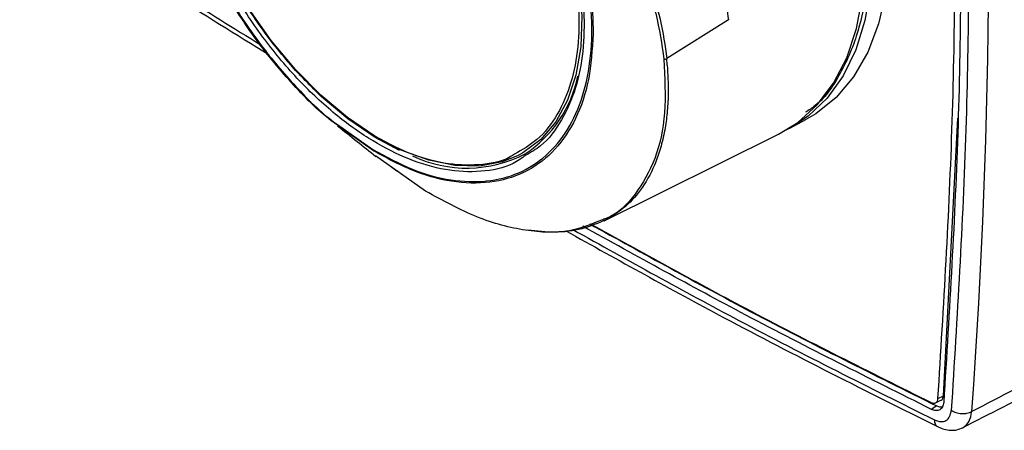
# Model space of a CAD drawing. Units: millimetres. Extents: x 10 to 416, y 10 to 287.
# Drawn here: x 334 to 348, y 169 to 175 of the extents above; entities that cross this region are included whole.
import ezdxf

# ---------------------------------------------------------------- set-up
doc = ezdxf.new("R2010")
doc.units = ezdxf.units.MM

msp = doc.modelspace()

# ---------------------------------------------------------------- linework, layer by layer
at = {"color": 7, "linetype": 'Continuous', "lineweight": 25}
for p, q in [((344.0508, 174.8802), (343.2139, 174.3515)), ((343.2219, 174.2612), (343.2139, 174.3515)), ((344.8833, 173.4061), (345.1134, 173.5296)), ((346.9706, 169.7754), (347.1642, 173.5438)), ((342.3641, 172.1501), (344.7325, 173.3255)), ((339.9409, 172.5518), (339.2629, 173.0304)), ((346.8963, 169.737), (346.9706, 169.7754)), ((346.878, 169.6355), (346.8077, 169.5902)), ((346.8638, 169.679), (346.9369, 169.7152))]:
    msp.add_line(p, q, dxfattribs=at)
at = {"color": 8, "linetype": 'Continuous', "lineweight": 25}
for p, q in [((338.7465, 173.457), (339.2264, 173.1159)), ((339.2328, 173.0988), (338.7522, 173.4437))]:
    msp.add_line(p, q, dxfattribs=at)
at = {"color": 8, "linetype": 'Continuous', "lineweight": 25, "flags": 128}
for points in [[(342.9943, 181.7257), (343.4097, 181.3691), (343.8105, 180.9661), (344.1913, 180.5223), (344.547, 180.0436), (344.8726, 179.5364), (345.164, 179.0075), (345.417, 178.4643), (345.6284, 177.9138), (345.7952, 177.3637), (345.9152, 176.8212), (345.9868, 176.2937), (346.009, 175.7884), (345.9816, 175.312), (345.9048, 174.871), (345.7798, 174.4713), (345.6082, 174.1183), (345.3923, 173.8167), (345.1351, 173.5707), (344.8836, 173.4062)], [(339.5892, 173.1047), (339.257, 173.282), (338.8866, 173.5343), (338.524, 173.8389), (338.1758, 174.1905), (337.8484, 174.5826), (337.5476, 175.0081), (337.2789, 175.4594), (337.0471, 175.9283), (336.8564, 176.4064), (336.7103, 176.8849), (336.6114, 177.3554), (336.5615, 177.8092), (336.5615, 178.2381), (336.6113, 178.6345), (336.7102, 178.9911), (336.8562, 179.3016), (337.0468, 179.5603), (337.2786, 179.7625), (337.4026, 179.838)], [(339.8519, 179.2294), (340.2097, 178.912), (340.5512, 178.5496), (340.8703, 178.1485), (341.1611, 177.7162), (341.4183, 177.2606), (341.6373, 176.7898), (341.8141, 176.3125), (341.9454, 175.8373), (342.029, 175.3729), (342.0631, 174.9277), (342.0473, 174.5099), (341.9818, 174.127), (341.8679, 173.786), (341.7075, 173.493), (341.5036, 173.2535), (341.2599, 173.0718), (341.1875, 173.0329)]]:
    msp.add_lwpolyline(points, dxfattribs=at)
at = {"color": 7, "linetype": 'Continuous', "lineweight": 25, "flags": 128}
for points in [[(343.35, 181.7584), (343.7654, 181.3834), (344.1641, 180.9629), (344.5407, 180.5027), (344.8901, 180.0092), (345.2075, 179.489), (345.4885, 178.9493), (345.7293, 178.3975), (345.9265, 177.8412), (346.0775, 177.2879), (346.1802, 176.7452), (346.2333, 176.2207), (346.2359, 175.7214), (346.188, 175.2541), (346.0904, 174.8254), (345.9442, 174.4411), (345.7516, 174.1064), (345.5152, 173.8259), (345.2382, 173.6035), (345.1134, 173.5296)], [(341.1875, 173.0329), (340.9809, 172.9511), (340.6716, 172.8937), (340.3376, 172.9006), (339.9851, 172.9718), (339.6204, 173.1058), (339.2501, 173.3003), (338.881, 173.5517), (338.5199, 173.8554), (338.1732, 174.206), (337.8473, 174.597), (337.5481, 175.0214), (337.281, 175.4714), (337.051, 175.9388), (336.8621, 176.4152), (336.7179, 176.8919), (336.6209, 177.3601), (336.5729, 177.8114), (336.5749, 178.2376), (336.6266, 178.631), (336.7273, 178.9843), (336.875, 179.2912), (337.0672, 179.546), (337.1905, 179.6622)], [(344.7325, 173.3255), (344.9925, 173.4844), (345.2561, 173.7226), (345.4787, 174.0171), (345.6571, 174.3641), (345.7889, 174.7587), (345.8724, 175.1956), (345.9064, 175.669), (345.8905, 176.1723), (345.8248, 176.6987), (345.7103, 177.2411), (345.5485, 177.7921)], [(344.8836, 173.4062), (344.8399, 173.3835), (344.8385, 173.3828)]]:
    msp.add_lwpolyline(points, dxfattribs=at)
at = {"color": 7, "linetype": 'Continuous', "lineweight": 25}
for centre, radius, start, end in [((263.5314, 175.7512), 84.0515, 355.776025, 3.823421), ((343.1836, 174.4023), 0.0591, 262.53098, 300.78699), ((340.3711, 174.4535), 1.6721, 303.50601, 348.26489)]:
    msp.add_arc(centre, radius, start, end, dxfattribs=at)
at = {"color": 8, "linetype": 'Continuous', "lineweight": 25}
msp.add_arc((340.4994, 174.5886), 1.7235, 244.66346, 297.45936, dxfattribs=at)
for points, knots in [([(342.9616, 181.6806), (343.1681, 181.5053), (343.5921, 181.1453), (344.1943, 180.4566), (344.7532, 179.6629), (345.2317, 178.7878), (345.6014, 177.8811), (345.845, 176.9921), (345.96, 176.1653), (345.9555, 175.4193), (345.8405, 174.7471), (345.5996, 174.1689), (345.3459, 173.783), (345.1427, 173.6514), (345.0982, 173.6226)], [0, 0, 0, 0, 0.0835807, 0.171598, 0.262843, 0.355792, 0.4487409, 0.5399859, 0.6280032, 0.7115839, 0.7951646, 0.8831819, 0.9744269, 1, 1, 1, 1]), ([(341.3023, 173.0398), (341.2467, 173.0004), (341.0706, 172.8757), (340.7003, 172.804), (340.2213, 172.8227), (339.7238, 172.9689), (339.2286, 173.2177), (338.7352, 173.565), (338.2449, 174.0153), (337.7737, 174.5662), (337.3497, 175.1952), (336.9978, 175.8694), (336.7349, 176.5513), (336.5679, 177.2049), (336.4916, 177.8144), (336.5015, 178.3808), (336.6015, 178.9021), (336.8024, 179.3505), (337.0571, 179.678), (337.2747, 179.7952), (337.3626, 179.8425)], [0, 0, 0, 0, 0.0280858, 0.0888636, 0.1485305, 0.2060925, 0.2607607, 0.315429, 0.372991, 0.4326578, 0.4934356, 0.5542134, 0.6138803, 0.6714423, 0.7261105, 0.7807788, 0.8383408, 0.8980077, 0.9587854, 1, 1, 1, 1]), ([(339.8277, 179.1962), (339.9815, 179.0629), (340.2974, 178.7894), (340.7443, 178.269), (341.1577, 177.671), (341.5095, 177.0139), (341.7789, 176.3351), (341.9533, 175.6716), (342.0311, 175.0567), (342.0198, 174.5036), (341.925, 174.0087), (341.7397, 173.5803), (341.4828, 173.243), (341.253, 173.1144), (341.1468, 173.055)], [0, 0, 0, 0, 0.0793579, 0.162946, 0.2496128, 0.3379052, 0.4261976, 0.5128645, 0.5964526, 0.6758105, 0.7551684, 0.8387565, 0.9254233, 1, 1, 1, 1]), ([(334.4317, 176.6457), (335.1573, 176.1631), (336.2472, 175.4383), (337.3395, 174.764), (337.7046, 174.5386)], [0, 0, 0, 0, 0.665755, 1, 1, 1, 1]), ([(343.1759, 174.3437), (343.1883, 174.0944), (343.2131, 173.5952), (343.0741, 172.974), (342.7986, 172.4975), (342.5406, 172.2257), (342.3508, 172.1667), (342.3306, 172.1604)], [0, 0, 0, 0, 0.2424554, 0.4856604, 0.7276128, 0.9709685, 1, 1, 1, 1]), ([(343.2219, 174.2612), (343.2284, 174.1389), (343.2399, 173.9256), (343.2249, 173.6455), (343.1938, 173.3982), (343.1424, 173.1662), (343.0492, 172.886), (342.8973, 172.6005), (342.6704, 172.3366), (342.4846, 172.2214), (342.3948, 172.1658)], [0, 0, 0, 0, 0.1234203, 0.2153854, 0.3041731, 0.4067035, 0.5002914, 0.6779113, 0.8444881, 1, 1, 1, 1]), ([(341.9393, 172.0312), (342.6907, 171.6132), (344.329, 170.702), (345.9639, 169.8878), (346.8489, 169.4471)], [0, 0, 0, 0, 0.4586644, 1, 1, 1, 1]), ([(347.239, 169.3443), (347.2689, 169.3681), (347.3287, 169.4157), (347.3459, 169.5121), (347.3546, 169.5603)], [0, 0, 0, 0, 0.4995244, 1, 1, 1, 1]), ([(346.8994, 169.3519), (346.8982, 169.3522), (346.8814, 169.3559), (346.8598, 169.3874), (346.8525, 169.4272), (346.8489, 169.4471)], [0, 0, 0, 0, 0.0360548, 0.5173508, 1, 1, 1, 1])]:
    msp.add_open_spline(points, degree=3, knots=knots, dxfattribs=at)
at = {"color": 7, "linetype": 'Continuous', "lineweight": 25}
for points in [[(346.8963, 169.737), (346.9728, 170.9855), (347.1258, 173.4825), (347.1402, 177.3639), (347.0063, 180.0274), (346.9393, 181.3592)], [(347.0173, 181.3211), (347.0844, 179.9877), (347.2184, 177.3209), (347.204, 173.4347), (347.0509, 170.9346), (346.9743, 169.6846)], [(347.0772, 169.5764), (347.0973, 169.5653), (347.1375, 169.5433), (347.2148, 169.5305), (347.2926, 169.5344), (347.3339, 169.5517), (347.3546, 169.5603)]]:
    msp.add_open_spline(points, degree=3, dxfattribs=at)
for points, knots in [([(347.1183, 181.3457), (347.1871, 179.9968), (347.3246, 177.2987), (347.3108, 173.3681), (347.1551, 170.8402), (347.0772, 169.5764)], [0, 0, 0, 0, 0.3333149, 0.6666884, 1, 1, 1, 1]), ([(341.1468, 173.055), (341.1282, 173.0424), (340.9904, 172.949), (340.6681, 172.8969), (340.2018, 172.9104), (339.7145, 173.054), (339.2303, 173.2969), (338.7476, 173.6369), (338.268, 174.0779), (337.8072, 174.6176), (337.3929, 175.2338), (337.0496, 175.8943), (336.7939, 176.5617), (336.6325, 177.2008), (336.5602, 177.7962), (336.5725, 178.3485), (336.6728, 178.857), (336.8742, 179.2898), (337.0899, 179.5757), (337.2602, 179.6688), (337.3042, 179.6929)], [0, 0, 0, 0, 0.0098244, 0.0730672, 0.1351457, 0.1950189, 0.251862, 0.3087052, 0.3685784, 0.4306568, 0.4938997, 0.5571425, 0.619221, 0.6790941, 0.7359373, 0.7927805, 0.8526537, 0.9147321, 0.9779749, 1, 1, 1, 1]), ([(339.2264, 173.1159), (339.4059, 173.0188), (339.7652, 172.8246), (340.2885, 172.6862), (340.7775, 172.6688), (341.2159, 172.7813), (341.5883, 173.019), (341.8823, 173.3725), (342.0875, 173.8315), (342.1969, 174.3779), (342.2074, 174.9947), (342.1179, 175.6602), (341.9314, 176.3529), (341.6542, 177.0474), (341.2964, 177.7197), (340.8705, 178.3437), (340.3924, 178.9075), (340.0448, 179.2041), (339.871, 179.3523)], [0, 0, 0, 0, 0.06255977, 0.12515985, 0.1876812, 0.25031164, 0.31280751, 0.37546712, 0.4379382, 0.50062973, 0.56291099, 0.62556051, 0.6881417, 0.75070286, 0.81327198, 0.87554198, 0.93777261, 1, 1, 1, 1]), ([(339.8688, 179.2445), (340.0256, 179.1067), (340.3477, 178.8238), (340.8023, 178.2884), (341.2219, 177.6748), (341.5782, 177.0021), (341.8501, 176.3082), (342.025, 175.6308), (342.1016, 175.0035), (342.0874, 174.4398), (341.9885, 173.9352), (341.7958, 173.5015), (341.5651, 173.1902), (341.371, 173.0791), (341.3023, 173.0398)], [0, 0, 0, 0, 0.0816018, 0.1675231, 0.2565863, 0.3473077, 0.438029, 0.5270922, 0.6130135, 0.6946153, 0.7762171, 0.8621384, 0.9512016, 1, 1, 1, 1]), ([(341.6331, 177.0915), (341.7229, 176.8866), (341.9023, 176.4773), (342.0837, 175.8574), (342.1999, 175.2514), (342.2106, 174.8764), (342.216, 174.6895)], [0, 0, 0, 0, 0.25025839, 0.49985891, 0.75074944, 1, 1, 1, 1]), ([(342.176, 176.9318), (342.308, 176.7151), (342.5723, 176.2814), (342.8685, 175.612), (343.0863, 174.9524), (343.146, 174.5471), (343.1759, 174.3437)], [0, 0, 0, 0, 0.2496262, 0.4998307, 0.7488693, 1, 1, 1, 1]), ([(334.4621, 176.5611), (335.1315, 176.1157), (336.2487, 175.3722), (337.3685, 174.6815), (337.8174, 174.4047)], [0, 0, 0, 0, 0.59918263, 1, 1, 1, 1]), ([(343.6871, 176.3514), (343.7781, 176.0986), (343.9605, 175.5917), (344.0206, 175.1177), (344.0508, 174.8802)], [0, 0, 0, 0, 0.49878939, 1, 1, 1, 1]), ([(338.7522, 173.4437), (338.722, 173.465), (338.5011, 173.6205), (338.1091, 174.0227), (337.603, 174.6338), (337.1721, 175.3253), (336.8899, 175.8696), (336.7877, 176.1752), (336.7682, 176.2335)], [0, 0, 0, 0, 0.0360784, 0.2635986, 0.4912769, 0.7186797, 0.9463846, 1, 1, 1, 1]), ([(336.7702, 176.2543), (336.8218, 176.1148), (336.959, 175.7444), (337.2752, 175.16), (337.6946, 174.526), (338.1741, 173.9674), (338.5323, 173.6074), (338.7285, 173.4697), (338.7465, 173.457)], [0, 0, 0, 0, 0.1282263, 0.3405875, 0.553406, 0.7658538, 0.9785691, 1, 1, 1, 1]), ([(342.9623, 175.4427), (343.0225, 175.2544), (343.1436, 174.8758), (343.1904, 174.5269), (343.2139, 174.3515)], [0, 0, 0, 0, 0.4974529, 1, 1, 1, 1]), ([(342.216, 174.6895), (342.2024, 174.4769), (342.1751, 174.0513), (341.9929, 173.522), (341.7129, 173.1009), (341.3378, 172.8094), (340.8831, 172.6581), (340.3674, 172.6545), (339.8095, 172.7892), (339.425, 172.9956), (339.2328, 173.0988)], [0, 0, 0, 0, 0.1247366, 0.2498296, 0.3747089, 0.4998339, 0.6247929, 0.7499033, 0.8749268, 1, 1, 1, 1]), ([(338.7477, 173.4385), (338.836, 173.3681), (339.0127, 173.2272), (339.1814, 173.0923), (339.2657, 173.0249)], [0, 0, 0, 0, 0.5002672, 1, 1, 1, 1]), ([(339.2328, 173.0988), (339.2307, 173.1011), (339.2269, 173.1053), (339.2266, 173.1126), (339.2264, 173.1159)], [0, 0, 0, 0, 0.5593714, 1, 1, 1, 1]), ([(339.5681, 172.8149), (339.5454, 172.8291), (339.514, 172.8485), (339.4829, 172.8741), (339.4744, 172.8811)], [0, 0, 0, 0, 0.7247546, 1, 1, 1, 1]), ([(342.3306, 172.1604), (342.189, 172.1016), (341.8862, 171.976), (341.3059, 171.9977), (340.6458, 172.1685), (340.1755, 172.4242), (339.9409, 172.5518)], [0, 0, 0, 0, 0.2265329, 0.4845173, 0.7428218, 1, 1, 1, 1]), ([(342.3948, 172.1658), (342.2866, 172.119), (342.0732, 172.0266), (341.7112, 171.9811), (341.4507, 172.0087), (341.3259, 172.022)], [0, 0, 0, 0, 0.349032, 0.6881482, 1, 1, 1, 1]), ([(341.8442, 172.014), (342.5581, 171.6161), (344.2448, 170.6759), (345.9282, 169.8356), (346.899, 169.351)], [0, 0, 0, 0, 0.4232852, 1, 1, 1, 1]), ([(346.8077, 169.5902), (345.9678, 170.0086), (344.3918, 170.7936), (342.8126, 171.6677), (342.075, 172.076)], [0, 0, 0, 0, 0.532903, 1, 1, 1, 1]), ([(342.1705, 172.1076), (342.8998, 171.7039), (344.4706, 170.8346), (346.0382, 170.0538), (346.878, 169.6355)], [0, 0, 0, 0, 0.4642668, 1, 1, 1, 1]), ([(342.1781, 172.1101), (342.8802, 171.7216), (344.4231, 170.8679), (345.9628, 170.1013), (346.8019, 169.6835)], [0, 0, 0, 0, 0.4550917, 1, 1, 1, 1]), ([(351.9644, 172.062), (351.2044, 171.6289), (349.6853, 170.7632), (348.1311, 169.9611), (347.3546, 169.5603)], [0, 0, 0, 0, 0.5003366, 1, 1, 1, 1]), ([(347.2276, 169.3382), (347.9704, 169.7213), (349.529, 170.5252), (351.053, 171.393), (351.8506, 171.8472)], [0, 0, 0, 0, 0.4766277, 1, 1, 1, 1]), ([(346.8019, 169.6835), (346.8134, 169.6793), (346.8373, 169.6705), (346.8678, 169.6778), (346.8897, 169.7), (346.8942, 169.725), (346.8963, 169.737)], [0, 0, 0, 0, 0.2427727, 0.499894, 0.7580487, 1, 1, 1, 1]), ([(346.9366, 169.716), (346.9376, 169.7162), (346.9493, 169.7184), (346.9634, 169.7381), (346.9682, 169.7633), (346.9706, 169.7754)], [0, 0, 0, 0, 0.0459165, 0.5384144, 1, 1, 1, 1]), ([(346.9743, 169.6846), (346.9704, 169.6633), (346.9624, 169.6195), (346.9239, 169.58), (346.8702, 169.5669), (346.828, 169.5826), (346.8077, 169.5902)], [0, 0, 0, 0, 0.24277445, 0.49993856, 0.75807227, 1, 1, 1, 1]), ([(346.9568, 169.6231), (346.9501, 169.6211), (346.9274, 169.6143), (346.8985, 169.6267), (346.878, 169.6355)], [0, 0, 0, 0, 0.2913048, 1, 1, 1, 1]), ([(346.8489, 169.4471), (346.8777, 169.4366), (346.9352, 169.4157), (347.0079, 169.4336), (347.0608, 169.4862), (347.0717, 169.5463), (347.0772, 169.5764)], [0, 0, 0, 0, 0.2499535, 0.4999128, 0.7497017, 1, 1, 1, 1]), ([(346.899, 169.351), (346.9265, 169.3392), (346.9824, 169.3152), (347.0694, 169.3036), (347.1556, 169.3091), (347.2072, 169.3305), (347.2332, 169.3413)], [0, 0, 0, 0, 0.2398929, 0.4880345, 0.7423198, 1, 1, 1, 1])]:
    msp.add_open_spline(points, degree=3, knots=knots, dxfattribs=at)

doc.saveas('drawing.dxf')
